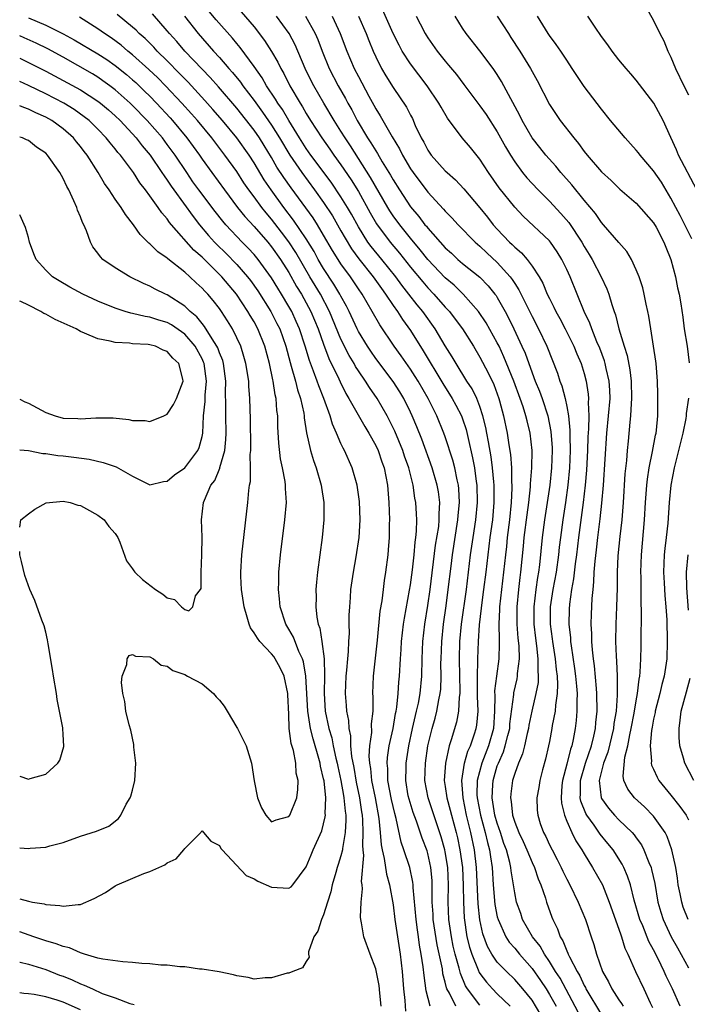
# Model space of a CAD drawing. Units: inches. Extents: x 2529000 to 2532000, y 1545000 to 1548000.
# Drawn here: x 2529000 to 2529077, y 1545741 to 1545855 of the extents above; entities that cross this region are included whole.
import ezdxf

# ---------------------------------------------------------------- set-up
doc = ezdxf.new("R2010")
doc.units = ezdxf.units.IN
doc.header["$MEASUREMENT"] = 0
doc.layers.add('LD25291545_2ft', color=143, linetype='Continuous')

msp = doc.modelspace()

# ---------------------------------------------------------------- linework, layer by layer
at = {"layer": 'LD25291545_2ft'}
for points, elevation in [([(2529060.02, 1545740.02), (2529059, 1545741.69), (2529057.94, 1545743), (2529057, 1545744.09), (2529056.06, 1545745), (2529055, 1545746.1), (2529054.38, 1545747), (2529053.88, 1545747.88), (2529053.34, 1545749.34), (2529053, 1545750.95), (2529052.8, 1545752.8), (2529052.62, 1545757), (2529052.38, 1545759), (2529051.96, 1545761), (2529051.47, 1545763), (2529051.05, 1545765), (2529050.9, 1545767), (2529051.22, 1545769), (2529051.62, 1545770.38), (2529051.9, 1545771), (2529052.37, 1545772.37), (2529052.57, 1545773), (2529052.64, 1545773.36), (2529052.79, 1545775), (2529052.71, 1545776.71), (2529052.72, 1545777), (2529052.7, 1545779), (2529052.77, 1545780.77), (2529052.77, 1545781), (2529052.83, 1545783), (2529052.94, 1545784.94), (2529053.17, 1545786.83), (2529053.2, 1545787.2), (2529053.45, 1545789), (2529053.71, 1545791), (2529053.93, 1545793), (2529054.19, 1545795), (2529054.47, 1545797), (2529054.65, 1545799), (2529054.64, 1545801), (2529054.59, 1545801.41), (2529054.45, 1545803), (2529054.28, 1545804.28), (2529053.98, 1545805.98), (2529053.78, 1545807), (2529053.66, 1545807.66), (2529053.35, 1545809), (2529053, 1545810.08), (2529052.65, 1545811), (2529052.1, 1545812.1), (2529051.5, 1545813), (2529050.25, 1545815), (2529049.8, 1545815.8), (2529049, 1545817.07), (2529047.84, 1545819), (2529046.42, 1545821), (2529045.77, 1545821.77), (2529044.82, 1545823), (2529044.02, 1545824.02), (2529043.3, 1545825), (2529041.7, 1545827), (2529040.48, 1545828.48), (2529040.1, 1545829), (2529039, 1545830.75), (2529038.2, 1545832.21), (2529037.74, 1545833), (2529037, 1545834.21), (2529035.88, 1545835.88), (2529033.54, 1545839), (2529033, 1545839.76), (2529032.21, 1545841), (2529030.99, 1545843), (2529030.25, 1545844.25), (2529029.73, 1545845), (2529029.47, 1545845.47), (2529028.43, 1545847), (2529027.91, 1545847.91), (2529027, 1545849.21), (2529025.4, 1545851.4), (2529025, 1545851.86), (2529024.49, 1545852.49), (2529022.61, 1545854.61), (2529021, 1545856.5)], 7700), ([(2529050.24, 1545741), (2529049.49, 1545742.51), (2529049.2, 1545743), (2529049.14, 1545743.14), (2529049, 1545743.78), (2529048.74, 1545744.74), (2529048.67, 1545745.33), (2529048.07, 1545748.07), (2529047.63, 1545751), (2529047.6, 1545751.6), (2529047.5, 1545753), (2529047.49, 1545754.51), (2529047.5, 1545755), (2529047.48, 1545755.48), (2529047.36, 1545757), (2529047, 1545758.59), (2529046.91, 1545758.91), (2529046.35, 1545760.35), (2529045.69, 1545762.31), (2529045.31, 1545763.31), (2529044.84, 1545764.84), (2529044.75, 1545765.25), (2529044.46, 1545767), (2529044.5, 1545768.5), (2529044.49, 1545769), (2529044.8, 1545771), (2529045.23, 1545773), (2529045.71, 1545775), (2529045.91, 1545775.91), (2529046.11, 1545777), (2529046.31, 1545779), (2529046.35, 1545781), (2529046.44, 1545783), (2529046.66, 1545785), (2529047, 1545787.16), (2529047.26, 1545789), (2529047.9, 1545794.09), (2529048.25, 1545796.25), (2529048.31, 1545797), (2529048.3, 1545797.7), (2529048.37, 1545799), (2529048.23, 1545800.23), (2529048.09, 1545801), (2529047.5, 1545803), (2529046.29, 1545806.29), (2529045.72, 1545807.72), (2529045.19, 1545809), (2529045, 1545809.42), (2529044.23, 1545811), (2529043.76, 1545811.76), (2529043, 1545812.96), (2529041, 1545815.61), (2529040.42, 1545816.42), (2529040.04, 1545817), (2529039, 1545818.71), (2529038.85, 1545819), (2529037.94, 1545821), (2529037.63, 1545821.63), (2529037, 1545822.76), (2529036.88, 1545823), (2529036.17, 1545824.17), (2529035, 1545825.97), (2529034.39, 1545827), (2529033.9, 1545827.9), (2529033, 1545829.38), (2529031.54, 1545831.54), (2529030.42, 1545833), (2529028.96, 1545835), (2529028.17, 1545836.17), (2529027, 1545838.14), (2529026.44, 1545839), (2529025.01, 1545841), (2529023.34, 1545843), (2529022.26, 1545844.26), (2529021.31, 1545845.31), (2529019.4, 1545847.4), (2529018.42, 1545848.42), (2529017, 1545849.86), (2529015.82, 1545851), (2529015.43, 1545851.43), (2529014.43, 1545852.43), (2529013.77, 1545853), (2529013.4, 1545853.4), (2529013, 1545853.75), (2529011.21, 1545855.21)], 7694), ([(2529053, 1545741.12), (2529051.57, 1545743), (2529051.35, 1545743.35), (2529050.76, 1545744.76), (2529050.62, 1545745.38), (2529050.15, 1545747), (2529049.93, 1545747.93), (2529049.72, 1545749), (2529049.43, 1545751), (2529049.34, 1545753), (2529049.38, 1545755), (2529049.29, 1545757), (2529049, 1545758.78), (2529048.95, 1545759), (2529048.52, 1545760.52), (2529047.02, 1545765), (2529046.67, 1545767), (2529046.73, 1545769), (2529047.01, 1545770.99), (2529047.49, 1545773), (2529047.83, 1545774.17), (2529048.05, 1545775), (2529048.27, 1545776.27), (2529048.43, 1545777), (2529048.48, 1545777.52), (2529048.53, 1545779), (2529048.51, 1545780.51), (2529048.52, 1545781), (2529048.6, 1545783), (2529048.82, 1545785), (2529049.12, 1545787.12), (2529049.36, 1545789), (2529049.67, 1545791.67), (2529049.84, 1545793), (2529050.46, 1545797), (2529050.48, 1545797.52), (2529050.64, 1545799), (2529050.57, 1545800.57), (2529050.52, 1545801), (2529050.37, 1545801.63), (2529050.1, 1545803), (2529049.88, 1545803.88), (2529049, 1545806.57), (2529048.85, 1545807), (2529048.02, 1545809), (2529047.03, 1545811), (2529045.88, 1545813), (2529045.54, 1545813.54), (2529045, 1545814.38), (2529043.92, 1545815.92), (2529043.13, 1545817), (2529041.46, 1545819.46), (2529040.6, 1545821), (2529039.45, 1545823), (2529039, 1545823.63), (2529038.08, 1545825), (2529037, 1545826.48), (2529036.66, 1545827), (2529036.03, 1545828.03), (2529035, 1545829.81), (2529034.28, 1545831), (2529033.78, 1545831.78), (2529031.25, 1545835.25), (2529030.42, 1545836.42), (2529029.63, 1545837.63), (2529029, 1545838.73), (2529028.14, 1545840.14), (2529027.61, 1545841), (2529027, 1545841.88), (2529025, 1545844.42), (2529022.88, 1545846.88), (2529021.94, 1545847.94), (2529021, 1545848.9), (2529019.02, 1545851), (2529018.09, 1545852.09), (2529017.25, 1545853), (2529017, 1545853.31), (2529015.28, 1545855.28)], 7696), ([(2529025.51, 1545855.51), (2529027, 1545853.77), (2529028.21, 1545852.21), (2529029, 1545850.96), (2529029.72, 1545849.72), (2529030.06, 1545849), (2529030.42, 1545848.42), (2529031.11, 1545847), (2529032.28, 1545845), (2529032.57, 1545844.57), (2529033, 1545843.79), (2529033.49, 1545843), (2529034.78, 1545841), (2529035.71, 1545839.71), (2529036.19, 1545839), (2529037, 1545837.89), (2529038.16, 1545836.16), (2529039, 1545834.82), (2529040.37, 1545832.37), (2529041.1, 1545831.1), (2529042.66, 1545829), (2529043.73, 1545827.73), (2529045, 1545826.13), (2529046.41, 1545824.41), (2529047, 1545823.73), (2529047.7, 1545823), (2529049, 1545821.51), (2529049.48, 1545821), (2529050.14, 1545820.14), (2529050.98, 1545819), (2529052.26, 1545817), (2529053, 1545815.75), (2529053.95, 1545813.95), (2529054.6, 1545812.6), (2529055.19, 1545811), (2529055.27, 1545810.73), (2529055.73, 1545809), (2529056.14, 1545807), (2529056.33, 1545805.67), (2529056.53, 1545804.53), (2529056.63, 1545803), (2529056.64, 1545801.36), (2529056.67, 1545801), (2529056.67, 1545800.67), (2529056.6, 1545799), (2529056.4, 1545797), (2529056.14, 1545795), (2529056.04, 1545793.96), (2529055.93, 1545793), (2529055.72, 1545791), (2529055.47, 1545789), (2529055.26, 1545787), (2529055.26, 1545786.74), (2529055.18, 1545785), (2529055.2, 1545783.2), (2529055.22, 1545782.78), (2529055.18, 1545781), (2529054.89, 1545779), (2529054.69, 1545777.31), (2529054.7, 1545776.7), (2529054.69, 1545775), (2529054.55, 1545773), (2529053.98, 1545771), (2529053.21, 1545769), (2529052.69, 1545767), (2529052.66, 1545765.34), (2529052.69, 1545765), (2529053.07, 1545763), (2529053.62, 1545761), (2529053.87, 1545759.87), (2529054.11, 1545759), (2529054.21, 1545758.21), (2529054.4, 1545757), (2529054.52, 1545755), (2529054.72, 1545752.72), (2529055, 1545751.3), (2529055.08, 1545751), (2529055.99, 1545749), (2529056.38, 1545748.39), (2529057, 1545747.68), (2529057.54, 1545747), (2529059, 1545745.36), (2529059.97, 1545743.97), (2529060.61, 1545743), (2529061, 1545742.37), (2529061.76, 1545741)], 7702), ([(2529076.04, 1545741), (2529075.16, 1545743), (2529074.45, 1545744.45), (2529074.23, 1545745), (2529073.53, 1545746.47), (2529073, 1545747.52), (2529072.46, 1545748.46), (2529071.74, 1545750.26), (2529071.41, 1545751), (2529070.77, 1545753.23), (2529070.33, 1545755), (2529070, 1545756), (2529069.56, 1545757), (2529069.38, 1545757.37), (2529068.33, 1545759), (2529067.74, 1545759.74), (2529066.83, 1545760.83), (2529066.14, 1545761.86), (2529065.31, 1545763), (2529065.2, 1545763.2), (2529064.63, 1545764.63), (2529064.56, 1545765), (2529064.58, 1545765.42), (2529064.57, 1545767), (2529065.14, 1545769), (2529065.83, 1545771), (2529066.1, 1545772.1), (2529066.29, 1545773), (2529066.34, 1545773.66), (2529066.5, 1545775), (2529066.47, 1545777), (2529066.41, 1545777.59), (2529066.19, 1545780.19), (2529066.08, 1545781), (2529065.96, 1545782.04), (2529065.89, 1545783), (2529065.89, 1545783.89), (2529065.82, 1545785), (2529065.86, 1545786.15), (2529065.94, 1545787.94), (2529066.03, 1545789), (2529066.13, 1545789.87), (2529066.17, 1545791), (2529066.25, 1545792.25), (2529066.43, 1545793.57), (2529066.58, 1545795), (2529066.85, 1545797.15), (2529067.05, 1545798.95), (2529067.23, 1545801), (2529067.61, 1545807), (2529067.82, 1545809), (2529067.98, 1545811), (2529067.96, 1545811.96), (2529067.89, 1545813), (2529067.54, 1545814.46), (2529067.43, 1545815), (2529067.34, 1545815.34), (2529066.79, 1545816.79), (2529066.47, 1545817.53), (2529065.88, 1545819), (2529065.66, 1545819.66), (2529065.01, 1545821), (2529063.39, 1545825), (2529063, 1545825.86), (2529062.44, 1545827), (2529061.89, 1545827.89), (2529061.12, 1545829), (2529061, 1545829.14), (2529057.97, 1545831.97), (2529057, 1545833.01), (2529055.23, 1545835.23), (2529053.99, 1545837), (2529053, 1545838.56), (2529051.9, 1545839.9), (2529050.95, 1545841), (2529049.25, 1545843.25), (2529048.52, 1545844.52), (2529048.27, 1545845), (2529046.91, 1545847), (2529045, 1545849.53), (2529044.06, 1545851), (2529043.68, 1545851.68), (2529043, 1545853.02), (2529041.79, 1545855.79)], 7712), ([(2529072.1, 1545856.1), (2529073, 1545854.53), (2529073.72, 1545853), (2529074.16, 1545852.16), (2529074.64, 1545851), (2529075, 1545850.3), (2529075.52, 1545849), (2529076.47, 1545847), (2529077, 1545845.95)], 7724), ([(2529001, 1545854.83), (2529003, 1545853.97), (2529004.99, 1545852.99), (2529006.29, 1545852.29), (2529009, 1545850.68), (2529010.02, 1545850.02), (2529011, 1545849.34), (2529012.3, 1545848.3), (2529013, 1545847.7), (2529013.37, 1545847.37), (2529014.39, 1545846.39), (2529015, 1545845.79), (2529015.76, 1545845), (2529017.32, 1545843.32), (2529017.6, 1545843), (2529019.26, 1545841), (2529020.7, 1545839), (2529021, 1545838.56), (2529022.11, 1545837), (2529023.57, 1545835), (2529025.1, 1545833), (2529025.94, 1545831.94), (2529027, 1545830.8), (2529028.56, 1545829), (2529029, 1545828.47), (2529030.04, 1545827), (2529031, 1545825.48), (2529031.89, 1545823.89), (2529032.45, 1545823), (2529033, 1545822.02), (2529033.54, 1545821), (2529034.37, 1545819), (2529035, 1545817.23), (2529035.61, 1545815.61), (2529036.74, 1545813.26), (2529036.9, 1545812.9), (2529037.57, 1545811.57), (2529037.92, 1545811), (2529039.74, 1545807.75), (2529040.21, 1545807), (2529041, 1545805.58), (2529041.27, 1545805), (2529041.7, 1545803.7), (2529041.96, 1545803), (2529042.34, 1545801), (2529042.5, 1545799), (2529042.57, 1545797), (2529042.55, 1545796.55), (2529042.55, 1545795), (2529042.45, 1545793.55), (2529042.39, 1545793), (2529042.13, 1545791), (2529041.98, 1545790.02), (2529041.84, 1545789), (2529041.69, 1545787.69), (2529041.49, 1545786.51), (2529041.16, 1545783.16), (2529040.92, 1545781.09), (2529040.7, 1545779), (2529040.63, 1545777), (2529040.66, 1545776.66), (2529040.65, 1545775), (2529040.49, 1545773.51), (2529040.52, 1545772.52), (2529040.3, 1545771), (2529040.22, 1545769.79), (2529040.27, 1545769), (2529040.39, 1545768.39), (2529040.53, 1545767), (2529040.95, 1545765), (2529041.37, 1545762.63), (2529041.51, 1545761), (2529041.61, 1545759.61), (2529041.73, 1545759), (2529041.99, 1545758.01), (2529042.23, 1545756.23), (2529042.6, 1545755), (2529043, 1545752.68), (2529043.21, 1545751), (2529043.81, 1545747), (2529044.04, 1545745), (2529044.21, 1545743), (2529044.35, 1545741.65), (2529044.43, 1545740.43)], 7690), ([(2529047.26, 1545741), (2529046.79, 1545742.79), (2529046.56, 1545744.56), (2529046.47, 1545745.53), (2529046.25, 1545747), (2529046.05, 1545748.05), (2529045.94, 1545749), (2529045.81, 1545749.81), (2529045.65, 1545751), (2529045.31, 1545754.69), (2529045.31, 1545755), (2529045.29, 1545755.29), (2529044.93, 1545757), (2529044.24, 1545759), (2529043.91, 1545759.91), (2529043.36, 1545762.64), (2529043.2, 1545763.2), (2529042.82, 1545764.82), (2529042.41, 1545767), (2529042.38, 1545768.38), (2529042.3, 1545769), (2529042.35, 1545769.65), (2529042.56, 1545771), (2529043.01, 1545773), (2529043.29, 1545774.71), (2529043.36, 1545775), (2529043.44, 1545775.44), (2529043.6, 1545777), (2529043.67, 1545778.33), (2529043.74, 1545779), (2529043.84, 1545781), (2529043.92, 1545782.08), (2529043.97, 1545783), (2529044.21, 1545785), (2529044.31, 1545785.69), (2529044.9, 1545788.9), (2529045, 1545789.52), (2529045.24, 1545791.24), (2529045.43, 1545793), (2529045.54, 1545794.46), (2529045.63, 1545795), (2529045.7, 1545795.7), (2529045.73, 1545797), (2529045.71, 1545797.71), (2529045.63, 1545799), (2529045.52, 1545799.52), (2529045.31, 1545801), (2529044.8, 1545803), (2529044.33, 1545804.33), (2529044.12, 1545805), (2529043.21, 1545807.21), (2529042.55, 1545808.55), (2529042.31, 1545809), (2529041.15, 1545811), (2529040.27, 1545812.27), (2529039.81, 1545813), (2529039, 1545814.18), (2529038.68, 1545814.68), (2529038.51, 1545815), (2529037.93, 1545815.93), (2529037, 1545817.81), (2529035.68, 1545821), (2529034.63, 1545823), (2529033.43, 1545825), (2529031.8, 1545827.8), (2529031, 1545829.02), (2529030.16, 1545830.16), (2529029, 1545831.64), (2529028.37, 1545832.37), (2529027.87, 1545833), (2529027, 1545834.21), (2529026.4, 1545835), (2529025.83, 1545835.83), (2529025, 1545837.12), (2529023.63, 1545839), (2529022.11, 1545841), (2529020.46, 1545843), (2529019.78, 1545843.78), (2529018.68, 1545845), (2529016.8, 1545847), (2529015.91, 1545847.91), (2529014.88, 1545848.88), (2529013, 1545850.57), (2529012.47, 1545851), (2529011.68, 1545851.68), (2529010.52, 1545852.52), (2529009.77, 1545853), (2529009, 1545853.55), (2529006.9, 1545854.9)], 7692), ([(2529018.98, 1545855), (2529020.57, 1545853), (2529022.31, 1545851), (2529023, 1545850.25), (2529024.09, 1545849), (2529024.52, 1545848.52), (2529025.42, 1545847.42), (2529025.71, 1545847), (2529027, 1545845.3), (2529027.97, 1545843.97), (2529029, 1545842.48), (2529029.92, 1545841), (2529031.1, 1545839), (2529032.48, 1545837), (2529033.96, 1545835), (2529035, 1545833.54), (2529036.01, 1545832.02), (2529037, 1545830.31), (2529037.47, 1545829.46), (2529038.22, 1545828.22), (2529039.06, 1545827.06), (2529040.71, 1545825), (2529041.65, 1545823.65), (2529042.14, 1545823), (2529043, 1545821.7), (2529043.5, 1545821), (2529044.08, 1545820.08), (2529045, 1545818.82), (2529046.48, 1545816.48), (2529048.72, 1545812.72), (2529049.81, 1545811), (2529050.23, 1545810.23), (2529050.86, 1545809), (2529051, 1545808.64), (2529051.41, 1545807.41), (2529051.63, 1545806.37), (2529052.15, 1545804.15), (2529052.36, 1545803), (2529052.57, 1545801.43), (2529052.64, 1545801), (2529052.69, 1545799), (2529052.49, 1545797), (2529052.17, 1545795), (2529051.89, 1545793), (2529051.41, 1545789), (2529050.85, 1545785), (2529050.65, 1545783), (2529050.59, 1545781), (2529050.63, 1545779), (2529050.68, 1545777.32), (2529050.67, 1545777), (2529050.61, 1545776.61), (2529050.54, 1545775), (2529050.29, 1545773.71), (2529049.69, 1545771.69), (2529049.45, 1545771), (2529049.02, 1545769), (2529048.89, 1545767), (2529049, 1545766.32), (2529049.18, 1545765), (2529049.58, 1545763.58), (2529049.71, 1545763), (2529050.26, 1545761), (2529050.4, 1545760.4), (2529050.7, 1545759), (2529050.99, 1545757), (2529051.08, 1545754.92), (2529051.09, 1545753), (2529051.18, 1545751.18), (2529051.5, 1545749), (2529051.79, 1545747.79), (2529052.05, 1545747), (2529052.8, 1545745.2), (2529052.91, 1545744.91), (2529053, 1545744.77), (2529053.76, 1545743.76), (2529054.44, 1545743), (2529055, 1545742.42), (2529056.48, 1545741)], 7698), ([(2529064.33, 1545740.33), (2529062.22, 1545744.22), (2529061.72, 1545745), (2529061, 1545746.17), (2529060.42, 1545747), (2529059.92, 1545747.92), (2529059.07, 1545749), (2529057.92, 1545751), (2529057.69, 1545751.69), (2529057.21, 1545753), (2529057, 1545754.05), (2529056.6, 1545756.6), (2529056.56, 1545757), (2529056.46, 1545757.54), (2529056.06, 1545759), (2529055.76, 1545759.76), (2529055.37, 1545761), (2529055, 1545762.07), (2529054.73, 1545763), (2529054.5, 1545764.5), (2529054.39, 1545765), (2529054.5, 1545766.5), (2529054.51, 1545767), (2529055, 1545768.67), (2529055.12, 1545769), (2529055.71, 1545770.29), (2529055.92, 1545771), (2529056.2, 1545772.2), (2529056.43, 1545773), (2529056.46, 1545773.54), (2529056.89, 1545776.89), (2529056.9, 1545777.1), (2529057.29, 1545778.71), (2529057.34, 1545779), (2529057.34, 1545779.34), (2529057.56, 1545781), (2529057.51, 1545782.49), (2529057.4, 1545783.4), (2529057.29, 1545785), (2529057.29, 1545787), (2529057.47, 1545789), (2529057.63, 1545790.37), (2529057.72, 1545791), (2529058.02, 1545793.98), (2529058.1, 1545795), (2529058.42, 1545797.58), (2529058.63, 1545799), (2529058.82, 1545800.82), (2529058.83, 1545801.17), (2529058.97, 1545803), (2529059, 1545805), (2529058.78, 1545807), (2529058.42, 1545808.42), (2529058.29, 1545809), (2529057.96, 1545810.04), (2529057.63, 1545811), (2529056.89, 1545813), (2529055.77, 1545815.77), (2529055.2, 1545817), (2529055, 1545817.41), (2529053.72, 1545819.72), (2529052.84, 1545821), (2529051.07, 1545823), (2529050.02, 1545824.02), (2529049, 1545824.88), (2529047, 1545827), (2529046.12, 1545828.12), (2529045, 1545829.46), (2529043.76, 1545831), (2529043, 1545832.03), (2529042.61, 1545832.61), (2529042.38, 1545833), (2529040.41, 1545836.42), (2529038.08, 1545840.08), (2529037.47, 1545841), (2529037, 1545841.79), (2529036.23, 1545843), (2529035.03, 1545845), (2529033.87, 1545847), (2529033.58, 1545847.58), (2529032.89, 1545849), (2529031.71, 1545851.71), (2529031.03, 1545853), (2529029.57, 1545855)], 7704), ([(2529032.9, 1545855), (2529034.04, 1545853), (2529034.33, 1545852.33), (2529034.83, 1545851), (2529035.65, 1545849), (2529036.69, 1545847), (2529037.53, 1545845.53), (2529037.8, 1545845), (2529038.24, 1545844.24), (2529038.88, 1545843), (2529040.07, 1545841), (2529040.44, 1545840.44), (2529041, 1545839.49), (2529041.2, 1545839.2), (2529041.75, 1545838.25), (2529042.7, 1545836.7), (2529043, 1545836.16), (2529043.72, 1545835), (2529045, 1545833.06), (2529045.96, 1545831.96), (2529046.67, 1545831), (2529046.83, 1545830.83), (2529047, 1545830.6), (2529049, 1545828.35), (2529049.71, 1545827.71), (2529050.47, 1545827), (2529051, 1545826.55), (2529052.97, 1545824.97), (2529053.95, 1545823.95), (2529054.73, 1545823), (2529054.85, 1545822.85), (2529055, 1545822.6), (2529055.91, 1545821), (2529056.29, 1545820.29), (2529056.92, 1545819), (2529057.83, 1545817), (2529058.19, 1545816.19), (2529059, 1545813.93), (2529059.37, 1545813), (2529059.85, 1545811.85), (2529060.15, 1545811), (2529060.8, 1545809), (2529061.17, 1545807.17), (2529061.3, 1545805.3), (2529061.31, 1545805), (2529061.24, 1545803), (2529061.05, 1545801), (2529060.76, 1545799), (2529060.43, 1545797), (2529060.15, 1545795), (2529059.85, 1545791.85), (2529059.74, 1545791), (2529059.63, 1545790.37), (2529059.43, 1545789), (2529059.2, 1545787), (2529059.21, 1545785), (2529059.38, 1545783.38), (2529059.5, 1545782.5), (2529059.67, 1545781), (2529059.65, 1545779.65), (2529059.72, 1545779), (2529059.7, 1545778.3), (2529059.45, 1545777), (2529058.97, 1545775), (2529058.64, 1545773.36), (2529058.59, 1545773), (2529058.43, 1545772.43), (2529058.13, 1545771), (2529057.92, 1545770.08), (2529057.44, 1545769), (2529057, 1545767.81), (2529056.75, 1545767), (2529056.54, 1545765.46), (2529056.5, 1545765), (2529056.59, 1545764.59), (2529056.75, 1545763), (2529057, 1545762.21), (2529057.47, 1545761), (2529057.96, 1545759.96), (2529058.4, 1545759), (2529059, 1545757.55), (2529059.27, 1545757), (2529059.69, 1545755.69), (2529060, 1545755), (2529060.55, 1545753.45), (2529060.68, 1545753), (2529061.28, 1545751.28), (2529061.38, 1545751), (2529061.92, 1545749.92), (2529062.23, 1545749), (2529062.54, 1545748.54), (2529063, 1545747.38), (2529063.13, 1545747.13), (2529063.17, 1545747), (2529063.3, 1545746.7), (2529064.19, 1545745), (2529064.5, 1545744.5), (2529065, 1545743.39), (2529065.15, 1545743.15), (2529065.21, 1545743), (2529067, 1545740.03)], 7706), ([(2529036, 1545855), (2529036.91, 1545853), (2529037.66, 1545851), (2529038.52, 1545849), (2529039, 1545848.05), (2529040.21, 1545845.79), (2529040.77, 1545844.77), (2529041, 1545844.33), (2529041.52, 1545843.52), (2529042.88, 1545841.12), (2529043.74, 1545839.74), (2529044.1, 1545839), (2529045, 1545837.45), (2529045.3, 1545837), (2529047, 1545834.73), (2529048.8, 1545832.8), (2529049, 1545832.56), (2529049.78, 1545831.78), (2529050.48, 1545831), (2529052.45, 1545829), (2529053, 1545828.53), (2529053.78, 1545827.78), (2529055, 1545826.65), (2529056.48, 1545825), (2529056.7, 1545824.7), (2529057, 1545824.22), (2529057.49, 1545823.49), (2529059, 1545820.42), (2529059.75, 1545819), (2529060.71, 1545817), (2529061.92, 1545813.92), (2529062.2, 1545813), (2529062.44, 1545812.44), (2529062.81, 1545811), (2529063, 1545810.07), (2529063.19, 1545809), (2529063.36, 1545807.36), (2529063.34, 1545806.66), (2529063.39, 1545805), (2529063.31, 1545803), (2529063.12, 1545801), (2529062.86, 1545799), (2529062.55, 1545797), (2529062.26, 1545795), (2529062.12, 1545793.88), (2529062.04, 1545793), (2529061.76, 1545791), (2529061.4, 1545789), (2529061.1, 1545787), (2529061.09, 1545785), (2529061.31, 1545783.31), (2529061.34, 1545783), (2529061.65, 1545781), (2529061.77, 1545779.77), (2529061.88, 1545779), (2529061.94, 1545778.06), (2529061.9, 1545777), (2529061.69, 1545775.69), (2529061.66, 1545775), (2529061.33, 1545773.33), (2529061.28, 1545773), (2529061, 1545771.51), (2529060.9, 1545771), (2529060.55, 1545769.45), (2529060.21, 1545768.21), (2529059.9, 1545767), (2529059.79, 1545766.21), (2529059.57, 1545765), (2529059.6, 1545763.6), (2529059.65, 1545763), (2529059.95, 1545762.05), (2529060.32, 1545761), (2529060.57, 1545760.57), (2529061, 1545759.6), (2529061.31, 1545759), (2529061.9, 1545757.9), (2529062.35, 1545757), (2529062.55, 1545756.55), (2529063, 1545755.65), (2529063.36, 1545755), (2529064.33, 1545753), (2529065.15, 1545751), (2529065.82, 1545749), (2529066.13, 1545748.13), (2529066.44, 1545747), (2529067.11, 1545745), (2529067.8, 1545743.8), (2529068.17, 1545743), (2529069, 1545741.74), (2529069.31, 1545741.31), (2529069.48, 1545741)], 7708), ([(2529039.01, 1545855.01), (2529039.89, 1545853), (2529040.2, 1545852.2), (2529040.69, 1545851), (2529041, 1545850.33), (2529041.67, 1545849), (2529042.16, 1545848.16), (2529043, 1545846.8), (2529044.53, 1545844.53), (2529045, 1545843.6), (2529045.22, 1545843.22), (2529045.56, 1545842.44), (2529046.24, 1545841), (2529046.52, 1545840.52), (2529047, 1545839.57), (2529047.4, 1545839), (2529049, 1545837.22), (2529049.24, 1545837), (2529050.18, 1545836.18), (2529051.14, 1545835.14), (2529053, 1545832.93), (2529053.87, 1545831.87), (2529054.54, 1545831), (2529055, 1545830.49), (2529056.4, 1545829), (2529056.72, 1545828.72), (2529057, 1545828.41), (2529057.77, 1545827.77), (2529058.43, 1545827), (2529059, 1545826.23), (2529059.81, 1545825), (2529060.25, 1545824.25), (2529060.76, 1545823), (2529061, 1545822.5), (2529061.52, 1545821.52), (2529061.74, 1545821), (2529062.2, 1545820.2), (2529062.82, 1545819), (2529063.83, 1545817), (2529064.15, 1545816.15), (2529064.65, 1545815), (2529065, 1545813.87), (2529065.24, 1545813), (2529065.48, 1545811.48), (2529065.52, 1545811), (2529065.48, 1545810.52), (2529065.53, 1545809), (2529065.5, 1545807.5), (2529065.43, 1545806.57), (2529065.39, 1545805), (2529065.27, 1545802.73), (2529065.11, 1545801), (2529064.89, 1545799), (2529064.36, 1545795), (2529064.12, 1545793), (2529063.96, 1545791.96), (2529063.77, 1545790.23), (2529063.53, 1545789), (2529063.3, 1545787.3), (2529063.27, 1545786.73), (2529063.24, 1545785), (2529063.42, 1545783.42), (2529063.44, 1545783), (2529063.49, 1545782.51), (2529063.89, 1545779.89), (2529064, 1545779), (2529064.12, 1545777.88), (2529064.18, 1545777), (2529064.14, 1545776.14), (2529064.17, 1545775), (2529064.08, 1545773.92), (2529063.97, 1545773), (2529063.74, 1545771.74), (2529063.57, 1545771), (2529063.41, 1545770.59), (2529063, 1545768.9), (2529062.5, 1545767), (2529062.44, 1545766.44), (2529062.35, 1545765), (2529062.38, 1545764.38), (2529062.72, 1545763), (2529063, 1545762.31), (2529063.58, 1545761), (2529064.04, 1545760.04), (2529064.75, 1545759), (2529065, 1545758.57), (2529065.98, 1545757), (2529067.11, 1545755), (2529067.9, 1545753), (2529069, 1545749.88), (2529069.21, 1545749.21), (2529069.3, 1545749), (2529069.69, 1545747.69), (2529070.04, 1545747), (2529070.93, 1545745), (2529071.88, 1545743), (2529072.62, 1545741.38), (2529072.88, 1545740.88)], 7710), ([(2529045.65, 1545855), (2529046.13, 1545854.13), (2529046.7, 1545853), (2529046.82, 1545852.82), (2529047, 1545852.53), (2529048.08, 1545851), (2529049, 1545849.84), (2529049.39, 1545849.39), (2529050.3, 1545848.3), (2529051.16, 1545847.16), (2529053, 1545844.7), (2529053.7, 1545843.7), (2529055, 1545841.71), (2529055.96, 1545839.96), (2529056.52, 1545839), (2529057, 1545838.24), (2529057.91, 1545837), (2529058.4, 1545836.4), (2529059, 1545835.73), (2529059.69, 1545835), (2529061, 1545833.7), (2529062.31, 1545832.31), (2529063.24, 1545831.24), (2529064.72, 1545829), (2529065, 1545828.5), (2529065.58, 1545827.58), (2529065.91, 1545827), (2529066.95, 1545825), (2529067.6, 1545823.6), (2529067.83, 1545823), (2529068.17, 1545821.83), (2529068.46, 1545821), (2529068.61, 1545820.61), (2529069, 1545819), (2529069.6, 1545817), (2529069.95, 1545815.95), (2529070.28, 1545814.28), (2529070.42, 1545813), (2529070.46, 1545811), (2529070.4, 1545810.4), (2529070.34, 1545809), (2529070.25, 1545808.25), (2529070.06, 1545806.06), (2529069.94, 1545805), (2529069.86, 1545803.86), (2529069.68, 1545802.32), (2529069.49, 1545799), (2529069.33, 1545797), (2529069.11, 1545795.11), (2529068.89, 1545792.89), (2529068.81, 1545791), (2529068.8, 1545789.2), (2529068.73, 1545787), (2529068.64, 1545785), (2529068.62, 1545783), (2529068.68, 1545781.32), (2529068.73, 1545780.73), (2529068.8, 1545779), (2529068.8, 1545777.2), (2529068.82, 1545776.82), (2529068.67, 1545775), (2529068.42, 1545773.58), (2529068.37, 1545773), (2529067.72, 1545770.28), (2529067.22, 1545769), (2529066.72, 1545767), (2529066.96, 1545765), (2529067, 1545764.92), (2529067.8, 1545763.8), (2529068.49, 1545763), (2529069, 1545762.46), (2529070.52, 1545761), (2529070.75, 1545760.75), (2529071, 1545760.38), (2529071.59, 1545759.59), (2529071.89, 1545759), (2529072.44, 1545757.56), (2529072.7, 1545757), (2529072.77, 1545756.77), (2529073.13, 1545755.13), (2529073.49, 1545753), (2529073.83, 1545751.83), (2529074.09, 1545751), (2529075.03, 1545749), (2529075.74, 1545747.74), (2529077, 1545745.43)], 7714), ([(2529076.99, 1545751), (2529076.42, 1545752.42), (2529076.23, 1545753), (2529076.06, 1545753.94), (2529075.84, 1545755), (2529075.74, 1545755.74), (2529075.55, 1545757), (2529075.11, 1545759), (2529074.56, 1545760.56), (2529074.32, 1545761), (2529073, 1545762.89), (2529071.95, 1545763.95), (2529070.79, 1545765), (2529070.02, 1545766.02), (2529069.58, 1545767), (2529069.48, 1545767.48), (2529069.67, 1545769.67), (2529070.02, 1545771), (2529070.25, 1545772.25), (2529070.43, 1545773), (2529070.77, 1545774.77), (2529071, 1545776.19), (2529071.15, 1545777), (2529071.33, 1545778.67), (2529071.4, 1545779), (2529071.46, 1545779.46), (2529071.53, 1545781), (2529071.55, 1545782.45), (2529071.58, 1545783), (2529071.61, 1545786.39), (2529071.56, 1545787.56), (2529071.56, 1545790.44), (2529071.54, 1545791), (2529071.62, 1545793), (2529071.96, 1545797), (2529072.07, 1545799), (2529072.22, 1545801), (2529072.29, 1545801.71), (2529072.5, 1545803), (2529072.89, 1545804.89), (2529073.23, 1545806.77), (2529073.29, 1545807), (2529073.33, 1545807.33), (2529073.48, 1545809), (2529073.47, 1545810.53), (2529073.49, 1545811.49), (2529073.44, 1545813), (2529073.3, 1545815), (2529073.27, 1545815.27), (2529073, 1545817), (2529072.66, 1545819), (2529072.45, 1545820.45), (2529072.34, 1545821), (2529072.14, 1545821.86), (2529071.92, 1545823), (2529071.74, 1545823.74), (2529071.32, 1545825), (2529071, 1545825.82), (2529070.45, 1545827), (2529069.92, 1545827.92), (2529069, 1545828.94), (2529067.23, 1545831), (2529067, 1545831.24), (2529066.29, 1545832.29), (2529065, 1545833.84), (2529063.59, 1545835.59), (2529062.32, 1545837), (2529061.73, 1545837.73), (2529060.59, 1545839), (2529059.88, 1545839.88), (2529059.01, 1545841), (2529057.87, 1545843), (2529057.59, 1545843.59), (2529055.77, 1545847), (2529055.5, 1545847.5), (2529055, 1545848.28), (2529054.51, 1545849), (2529053, 1545851.03), (2529051.43, 1545853), (2529051, 1545853.63), (2529050.13, 1545855)], 7716), ([(2529055, 1545855), (2529056.27, 1545853), (2529056.57, 1545852.57), (2529057.58, 1545851), (2529058.81, 1545849), (2529059.59, 1545847.59), (2529061, 1545844.83), (2529062.25, 1545843), (2529063.8, 1545841), (2529064.36, 1545840.36), (2529065, 1545839.44), (2529065.36, 1545839), (2529067, 1545837.09), (2529068.1, 1545836.1), (2529069.11, 1545835.1), (2529071, 1545833.5), (2529073, 1545831.21), (2529073.28, 1545830.72), (2529074.19, 1545829), (2529074.41, 1545828.41), (2529074.99, 1545827), (2529075.52, 1545825), (2529075.75, 1545823.75), (2529075.94, 1545823), (2529076.12, 1545821.88), (2529076.36, 1545820.36), (2529076.53, 1545819), (2529076.86, 1545817), (2529077.1, 1545815.1)], 7718), ([(2529077.39, 1545829.39), (2529076.06, 1545832.06), (2529075.55, 1545833), (2529075, 1545834.07), (2529073.9, 1545835.9), (2529073, 1545837.21), (2529071.46, 1545839), (2529071.27, 1545839.27), (2529071, 1545839.6), (2529070.32, 1545840.32), (2529069.71, 1545841), (2529068.04, 1545843), (2529067, 1545844.32), (2529065, 1545846.93), (2529064.17, 1545848.17), (2529063.63, 1545849), (2529063, 1545849.93), (2529062.31, 1545851), (2529061.77, 1545851.77), (2529061, 1545852.78), (2529060.85, 1545853), (2529059.64, 1545855)], 7720), ([(2529077.97, 1545835), (2529075.86, 1545839), (2529075.63, 1545839.63), (2529075, 1545841.04), (2529074.09, 1545843), (2529073.01, 1545845), (2529071, 1545847.66), (2529070.39, 1545848.39), (2529069.83, 1545849), (2529069, 1545849.98), (2529068.22, 1545851), (2529067.73, 1545851.73), (2529067, 1545852.67), (2529066.27, 1545853.73), (2529065.44, 1545855)], 7722), ([(2529041.64, 1545741), (2529041.49, 1545742.51), (2529041.41, 1545743.41), (2529041, 1545745.33), (2529040.37, 1545747), (2529039.64, 1545749), (2529039.38, 1545750.62), (2529039.29, 1545751), (2529039.25, 1545751.25), (2529039.31, 1545753), (2529039.48, 1545754.52), (2529039.44, 1545755), (2529039.38, 1545755.38), (2529039.62, 1545758.38), (2529039.55, 1545759), (2529039.51, 1545759.51), (2529039.56, 1545761), (2529039.51, 1545762.49), (2529039.47, 1545763), (2529039.4, 1545763.4), (2529039.18, 1545765), (2529038.79, 1545766.79), (2529038.5, 1545768.5), (2529038.25, 1545769.75), (2529038.15, 1545771), (2529038.14, 1545772.14), (2529037.94, 1545773), (2529037.9, 1545773.9), (2529037.67, 1545775), (2529037.63, 1545775.63), (2529037.52, 1545777), (2529037.61, 1545779), (2529037.69, 1545779.69), (2529037.79, 1545781), (2529037.87, 1545781.87), (2529037.89, 1545783), (2529037.96, 1545783.96), (2529037.94, 1545785), (2529037.95, 1545786.05), (2529038, 1545787), (2529038.09, 1545788.09), (2529038.15, 1545789), (2529038.43, 1545791), (2529038.75, 1545792.75), (2529039.09, 1545795), (2529039.2, 1545797), (2529039.13, 1545799.13), (2529038.88, 1545801), (2529038.3, 1545803), (2529037.4, 1545805), (2529037.25, 1545805.25), (2529037, 1545805.81), (2529036.5, 1545807), (2529036.02, 1545808.02), (2529035.75, 1545809), (2529035.03, 1545810.97), (2529034.43, 1545812.43), (2529034.25, 1545813), (2529033.84, 1545814.15), (2529033.37, 1545815.37), (2529032.89, 1545817), (2529032.22, 1545819), (2529031.85, 1545819.85), (2529031.32, 1545821), (2529031, 1545821.57), (2529030.15, 1545823), (2529029.71, 1545823.71), (2529029, 1545824.9), (2529027.47, 1545827), (2529027, 1545827.57), (2529026.31, 1545828.31), (2529025.63, 1545829), (2529023.74, 1545831), (2529023.4, 1545831.4), (2529022.51, 1545832.51), (2529020.63, 1545835), (2529019.95, 1545835.95), (2529019.24, 1545837), (2529017.91, 1545839), (2529017, 1545840.25), (2529016.43, 1545841), (2529014.69, 1545843), (2529013, 1545844.74), (2529012.73, 1545845), (2529011, 1545846.54), (2529010.39, 1545847), (2529009.58, 1545847.58), (2529009, 1545847.98), (2529008.37, 1545848.37), (2529005, 1545850.29), (2529003.25, 1545851.25), (2529001.89, 1545851.89), (2529000.51, 1545852.51), (2529000, 1545852.76)], 7688), ([(2529000, 1545850.18), (2529003, 1545848.69), (2529005, 1545847.62), (2529007, 1545846.52), (2529009, 1545845.24), (2529009.31, 1545845), (2529010.22, 1545844.23), (2529011, 1545843.54), (2529011.56, 1545843), (2529013.41, 1545841), (2529014.1, 1545840.1), (2529015.02, 1545839), (2529016.38, 1545837), (2529016.62, 1545836.62), (2529017, 1545836.12), (2529017.44, 1545835.44), (2529017.75, 1545835), (2529019.96, 1545831.96), (2529020.71, 1545831), (2529021.76, 1545829.76), (2529022.44, 1545829), (2529022.71, 1545828.71), (2529023.73, 1545827.73), (2529025, 1545826.42), (2529026.24, 1545825), (2529026.57, 1545824.57), (2529027.41, 1545823.4), (2529028.93, 1545821), (2529029.63, 1545819.63), (2529029.94, 1545819), (2529030.65, 1545817), (2529031.14, 1545815.14), (2529031.28, 1545814.72), (2529031.76, 1545813), (2529031.99, 1545811.99), (2529032.34, 1545811), (2529032.71, 1545809.29), (2529032.76, 1545809), (2529032.77, 1545808.77), (2529033.03, 1545807.04), (2529033.48, 1545805), (2529033.83, 1545803.83), (2529034.14, 1545803), (2529034.72, 1545801), (2529034.75, 1545800.75), (2529035.02, 1545799), (2529035.01, 1545797), (2529034.82, 1545795), (2529034.29, 1545791), (2529034.16, 1545789.84), (2529034.1, 1545789), (2529034.13, 1545788.13), (2529034.1, 1545787), (2529034.21, 1545785.79), (2529034.38, 1545785), (2529034.55, 1545784.55), (2529034.79, 1545783), (2529035.07, 1545781), (2529035.11, 1545779.11), (2529035.06, 1545777), (2529035.18, 1545775), (2529035.6, 1545773), (2529035.93, 1545771.93), (2529036.11, 1545771), (2529036.41, 1545769.59), (2529036.56, 1545769), (2529036.63, 1545768.63), (2529036.99, 1545767), (2529037.28, 1545765.28), (2529037.34, 1545765), (2529037.47, 1545763.47), (2529037.54, 1545763), (2529037.56, 1545762.44), (2529037.48, 1545761), (2529037.17, 1545759.17), (2529037.16, 1545759), (2529037, 1545758.31), (2529036.69, 1545757.31), (2529036.57, 1545757), (2529036.39, 1545756.39), (2529036, 1545755), (2529035.82, 1545754.18), (2529035.46, 1545753), (2529035, 1545751.54), (2529034.74, 1545751), (2529034.34, 1545749.66), (2529033.88, 1545749), (2529033.27, 1545747.27), (2529033.26, 1545747), (2529033.33, 1545746.67), (2529033, 1545746.16), (2529032.57, 1545745.43), (2529031.47, 1545745), (2529031, 1545744.83), (2529030.81, 1545744.81), (2529029, 1545744.26), (2529028.27, 1545744.27), (2529027, 1545744.13), (2529026.32, 1545744.32), (2529025, 1545744.5), (2529024.64, 1545744.64), (2529022.97, 1545744.97), (2529021, 1545745.29), (2529020.71, 1545745.29), (2529019, 1545745.53), (2529018.46, 1545745.54), (2529017, 1545745.72), (2529016.26, 1545745.74), (2529015, 1545745.89), (2529014.07, 1545745.93), (2529013, 1545746.04), (2529011.89, 1545746.11), (2529009.57, 1545746.43), (2529009, 1545746.56), (2529007.47, 1545747), (2529007.13, 1545747.13), (2529007, 1545747.15), (2529005.73, 1545747.73), (2529005, 1545747.88), (2529004.21, 1545748.21), (2529003, 1545748.55), (2529001.62, 1545749), (2529000, 1545749.57)], 7686), ([(2529000, 1545753.37), (2529001, 1545753.09), (2529001.48, 1545753), (2529002.8, 1545752.8), (2529003, 1545752.73), (2529004.62, 1545752.62), (2529005, 1545752.52), (2529006.74, 1545752.74), (2529007, 1545752.73), (2529008.59, 1545753.41), (2529009.88, 1545754.12), (2529011, 1545754.88), (2529011.09, 1545754.91), (2529011.23, 1545755), (2529014.31, 1545756.31), (2529015, 1545756.53), (2529016.02, 1545757), (2529016.71, 1545757.29), (2529017, 1545757.53), (2529018.03, 1545757.97), (2529018.9, 1545759), (2529019, 1545759.16), (2529020.86, 1545761), (2529020.9, 1545761.1), (2529021, 1545761.2), (2529021.15, 1545761), (2529022.02, 1545760.02), (2529023, 1545759.5), (2529023.16, 1545759.16), (2529023.3, 1545759), (2529026.08, 1545756.08), (2529027, 1545755.69), (2529027.42, 1545755.42), (2529029, 1545754.71), (2529031, 1545754.6), (2529031.25, 1545754.75), (2529031.47, 1545755), (2529033, 1545757.05), (2529033.55, 1545758.45), (2529033.78, 1545759), (2529034.78, 1545761.22), (2529035, 1545762), (2529035.19, 1545762.81), (2529035.2, 1545763), (2529035.19, 1545763.19), (2529035.25, 1545765), (2529035.05, 1545766.95), (2529035, 1545767.19), (2529034.64, 1545768.64), (2529034.59, 1545769), (2529034.45, 1545769.55), (2529033.78, 1545771.78), (2529033.47, 1545773), (2529033.17, 1545775), (2529032.95, 1545779), (2529032.68, 1545780.68), (2529032.56, 1545781), (2529032.15, 1545781.85), (2529031.52, 1545783.52), (2529031, 1545784.43), (2529030.64, 1545785), (2529029.99, 1545787), (2529029.91, 1545787.91), (2529029.79, 1545789), (2529029.83, 1545789.83), (2529029.85, 1545791), (2529030.05, 1545793), (2529030.55, 1545797), (2529030.71, 1545799), (2529030.62, 1545800.62), (2529030.62, 1545801), (2529030.57, 1545801.43), (2529030.27, 1545803), (2529030.04, 1545804.04), (2529029.83, 1545805.83), (2529029.73, 1545807.73), (2529029.71, 1545809), (2529029.62, 1545809.62), (2529029.53, 1545811), (2529029.42, 1545811.42), (2529029.19, 1545813), (2529029.15, 1545813.15), (2529028.76, 1545815), (2529028.23, 1545817), (2529027.43, 1545819), (2529027, 1545819.8), (2529026.54, 1545820.54), (2529026.29, 1545821), (2529024.96, 1545823), (2529023.27, 1545825), (2529021, 1545827.25), (2529020.07, 1545828.07), (2529017.5, 1545831), (2529017.27, 1545831.27), (2529017, 1545831.67), (2529016.36, 1545832.37), (2529015.95, 1545833), (2529015, 1545834.34), (2529014.5, 1545835), (2529013.83, 1545835.83), (2529013.09, 1545837), (2529011.61, 1545839), (2529011.32, 1545839.32), (2529011, 1545839.74), (2529010.42, 1545840.42), (2529009.97, 1545841), (2529009, 1545842.01), (2529007.99, 1545843), (2529007.44, 1545843.44), (2529006.27, 1545844.27), (2529005.1, 1545845), (2529003, 1545846.08), (2529001, 1545847.04), (2529000, 1545847.48)], 7684), ([(2529000, 1545759.23), (2529001, 1545759.18), (2529001.2, 1545759.2), (2529003, 1545759.34), (2529003.48, 1545759.49), (2529005, 1545759.85), (2529007, 1545760.58), (2529008.84, 1545761.16), (2529010.25, 1545761.75), (2529011.38, 1545762.62), (2529011.63, 1545763), (2529012.26, 1545764.26), (2529012.72, 1545765), (2529012.81, 1545765.19), (2529013, 1545765.87), (2529013.24, 1545767), (2529013.36, 1545769), (2529013.16, 1545770.84), (2529013.15, 1545771.15), (2529012.78, 1545772.78), (2529012.6, 1545773.4), (2529012.22, 1545775), (2529012.09, 1545776.09), (2529011.88, 1545777), (2529011.73, 1545778.27), (2529011.8, 1545779), (2529012.34, 1545780.34), (2529012.38, 1545781), (2529012.59, 1545781.41), (2529013, 1545781.52), (2529013.33, 1545781.33), (2529015, 1545781.25), (2529015.4, 1545781), (2529016.28, 1545780.28), (2529017, 1545780.17), (2529017.65, 1545779.65), (2529019, 1545779.19), (2529019.32, 1545779), (2529021, 1545778.12), (2529022.32, 1545777), (2529022.62, 1545776.62), (2529023, 1545776.24), (2529023.55, 1545775.55), (2529023.91, 1545775), (2529025, 1545773.1), (2529025.07, 1545773), (2529026.07, 1545771), (2529026.68, 1545769), (2529027, 1545766.98), (2529027.37, 1545765), (2529027.86, 1545763.86), (2529028.35, 1545763), (2529029, 1545762.24), (2529029.53, 1545762.47), (2529031, 1545762.85), (2529031.09, 1545763), (2529031.9, 1545765), (2529032.04, 1545765.96), (2529032.06, 1545767), (2529031.83, 1545767.83), (2529031.78, 1545769), (2529031.53, 1545770.47), (2529031.25, 1545771.25), (2529031.05, 1545773), (2529031, 1545774.64), (2529030.88, 1545776.88), (2529030.89, 1545777), (2529030.44, 1545779), (2529029.99, 1545779.99), (2529029.42, 1545781), (2529029.26, 1545781.26), (2529029, 1545781.57), (2529027.66, 1545783), (2529027.38, 1545783.38), (2529027, 1545784.02), (2529026.59, 1545784.59), (2529026.41, 1545785), (2529026.21, 1545785.79), (2529025.85, 1545787), (2529025.56, 1545789), (2529025.48, 1545790.52), (2529025.47, 1545791), (2529025.58, 1545793), (2529026.28, 1545799), (2529026.38, 1545800.38), (2529026.47, 1545801), (2529026.56, 1545801.44), (2529026.57, 1545803), (2529026.54, 1545804.54), (2529026.6, 1545805), (2529026.61, 1545805.39), (2529026.59, 1545808.59), (2529026.51, 1545811), (2529026.39, 1545812.39), (2529026.37, 1545813), (2529026.06, 1545815), (2529025.83, 1545815.83), (2529025.45, 1545817), (2529025, 1545817.97), (2529024.49, 1545819), (2529023.94, 1545819.94), (2529023.24, 1545821), (2529023, 1545821.34), (2529022.28, 1545822.28), (2529021.66, 1545823), (2529021.33, 1545823.33), (2529021, 1545823.71), (2529020.31, 1545824.31), (2529019.6, 1545825), (2529019, 1545825.53), (2529017.07, 1545827.06), (2529017, 1545827.14), (2529015.89, 1545827.89), (2529015, 1545828.81), (2529014.89, 1545828.89), (2529013.86, 1545829.86), (2529013.12, 1545831), (2529012.18, 1545832.18), (2529011.69, 1545833), (2529011, 1545833.96), (2529010.29, 1545835), (2529009.75, 1545835.75), (2529009.03, 1545837), (2529007.76, 1545839), (2529007.42, 1545839.42), (2529007, 1545839.99), (2529006.54, 1545840.54), (2529006.18, 1545841), (2529005, 1545842.05), (2529003.69, 1545843), (2529003, 1545843.39), (2529001.87, 1545843.87), (2529001, 1545844.32), (2529000.48, 1545844.48), (2529000, 1545844.7)], 7682), ([(2529000, 1545796.17), (2529000.13, 1545797), (2529001, 1545797.7), (2529001.76, 1545798.24), (2529003.03, 1545798.98), (2529005, 1545799.17), (2529005.83, 1545799), (2529006.69, 1545798.69), (2529007, 1545798.65), (2529007.71, 1545798.29), (2529009, 1545797.56), (2529009.71, 1545797), (2529010.25, 1545796.25), (2529011, 1545795.46), (2529011.3, 1545795), (2529011.54, 1545794.46), (2529012.31, 1545792.31), (2529013, 1545791.37), (2529013.13, 1545791.13), (2529013.24, 1545791), (2529014.13, 1545790.13), (2529015.63, 1545789), (2529016.47, 1545788.47), (2529017, 1545788.03), (2529017.83, 1545787.83), (2529018.63, 1545787), (2529019, 1545786.7), (2529019.47, 1545786.53), (2529019.94, 1545787), (2529020.25, 1545788.25), (2529020.82, 1545789), (2529020.88, 1545789.12), (2529020.9, 1545791), (2529020.98, 1545793), (2529021.01, 1545795.01), (2529020.95, 1545797), (2529021.18, 1545799), (2529021.27, 1545799.27), (2529022.03, 1545801), (2529022.46, 1545801.54), (2529023.05, 1545802.96), (2529023.06, 1545803.06), (2529023.63, 1545805), (2529023.75, 1545806.25), (2529023.77, 1545807), (2529023.72, 1545809), (2529023.74, 1545810.26), (2529023.71, 1545811.71), (2529023.74, 1545813), (2529023.48, 1545815), (2529023.38, 1545815.38), (2529023, 1545816.25), (2529022.81, 1545816.81), (2529022.72, 1545817), (2529022.15, 1545817.85), (2529021.29, 1545819.29), (2529021, 1545819.61), (2529020.39, 1545820.39), (2529019.63, 1545821), (2529019, 1545821.61), (2529017, 1545822.91), (2529016.78, 1545823), (2529015.59, 1545823.59), (2529015, 1545823.92), (2529014.24, 1545824.24), (2529012.68, 1545825), (2529011, 1545826.03), (2529009.59, 1545827), (2529009.3, 1545827.3), (2529009, 1545827.73), (2529008.44, 1545828.44), (2529008.14, 1545829), (2529007.69, 1545830.31), (2529007.39, 1545831), (2529007.25, 1545831.25), (2529007, 1545831.9), (2529006.66, 1545832.66), (2529006.57, 1545833), (2529006.25, 1545833.75), (2529005.64, 1545835), (2529005.41, 1545835.41), (2529005, 1545836.31), (2529004.61, 1545837), (2529003.22, 1545839), (2529003, 1545839.23), (2529001.94, 1545839.94), (2529001, 1545840.68), (2529000.77, 1545840.77), (2529000.32, 1545841), (2529000, 1545841.1)], 7680), ([(2529000, 1545805.06), (2529001, 1545805.01), (2529002.66, 1545804.66), (2529003, 1545804.66), (2529004.41, 1545804.41), (2529005, 1545804.37), (2529006.23, 1545804.23), (2529007.99, 1545803.99), (2529009.63, 1545803.63), (2529011.11, 1545803.11), (2529013, 1545802.03), (2529015, 1545801.04), (2529016.56, 1545801.44), (2529017, 1545801.46), (2529017.82, 1545802.18), (2529019.01, 1545802.99), (2529020.5, 1545805), (2529020.65, 1545805.35), (2529021, 1545806.62), (2529021.08, 1545807), (2529021.17, 1545809), (2529021.35, 1545810.65), (2529021.36, 1545811.36), (2529021.51, 1545813), (2529021.25, 1545815), (2529021.18, 1545815.18), (2529021, 1545815.55), (2529020.2, 1545817), (2529019, 1545818.39), (2529017.47, 1545819.47), (2529017, 1545819.74), (2529016.02, 1545820.02), (2529015, 1545820.37), (2529014.44, 1545820.44), (2529013, 1545820.78), (2529012.81, 1545820.81), (2529012.16, 1545821), (2529011, 1545821.38), (2529009, 1545822.21), (2529007.29, 1545823), (2529005.79, 1545823.79), (2529004.53, 1545824.53), (2529003.77, 1545825), (2529003, 1545825.78), (2529001.88, 1545827), (2529001.63, 1545827.63), (2529001.13, 1545829), (2529001, 1545829.54), (2529000.68, 1545830.68), (2529000.05, 1545832.05), (2529000, 1545832.12)], 7678), ([(2529000, 1545810.91), (2529000.6, 1545810.6), (2529001, 1545810.46), (2529003, 1545809.39), (2529004.09, 1545809), (2529005, 1545808.73), (2529006.68, 1545808.68), (2529007, 1545808.64), (2529008.78, 1545808.78), (2529009, 1545808.77), (2529010.78, 1545808.78), (2529012.57, 1545808.57), (2529013, 1545808.47), (2529014.44, 1545808.44), (2529015, 1545808.35), (2529016.6, 1545809), (2529017, 1545809.19), (2529017.72, 1545810.28), (2529018.07, 1545811), (2529018.82, 1545813), (2529018.78, 1545813.22), (2529018.32, 1545815), (2529017.63, 1545815.63), (2529017, 1545816.4), (2529016.54, 1545816.54), (2529015.63, 1545817), (2529015, 1545817.17), (2529014.8, 1545817.2), (2529013, 1545817.3), (2529012.65, 1545817.35), (2529011, 1545817.42), (2529010.41, 1545817.59), (2529009, 1545817.84), (2529007.47, 1545818.53), (2529007, 1545818.72), (2529006.49, 1545819), (2529004.1, 1545820.1), (2529003, 1545820.69), (2529002.78, 1545820.78), (2529002.42, 1545821), (2529001, 1545821.72), (2529000.14, 1545822.14), (2529000, 1545822.21)], 7676), ([(2529077.02, 1545811.02), (2529076.75, 1545809.25), (2529076.74, 1545809), (2529076.7, 1545808.7), (2529076.36, 1545807), (2529075.38, 1545803), (2529074.99, 1545801), (2529074.79, 1545799), (2529074.63, 1545796.63), (2529074.45, 1545795), (2529074.29, 1545793.71), (2529074.22, 1545793), (2529074.15, 1545791), (2529074.23, 1545789.77), (2529074.29, 1545788.29), (2529074.42, 1545787), (2529074.51, 1545785.49), (2529074.57, 1545783), (2529074.52, 1545781), (2529074.22, 1545779), (2529073.95, 1545778.05), (2529073.71, 1545777), (2529073.18, 1545775), (2529073.16, 1545774.84), (2529073, 1545774.07), (2529072.85, 1545773.15), (2529072.77, 1545772.77), (2529072.61, 1545771), (2529072.76, 1545769.24), (2529072.73, 1545769), (2529072.77, 1545768.77), (2529073, 1545768.29), (2529073.39, 1545767.39), (2529073.61, 1545767), (2529075, 1545765.32), (2529076.02, 1545764.02), (2529076.73, 1545763), (2529077, 1545762.48)], 7718), ([(2529000, 1545767.48), (2529001, 1545767.14), (2529001.22, 1545767.22), (2529003, 1545767.74), (2529004.4, 1545769), (2529004.64, 1545769.36), (2529005.09, 1545770.91), (2529005, 1545772.33), (2529004.95, 1545772.95), (2529004.95, 1545773.05), (2529004.31, 1545776.31), (2529004.22, 1545777), (2529003.9, 1545779), (2529003.79, 1545779.79), (2529003.27, 1545782.73), (2529003.2, 1545783.2), (2529003, 1545784.09), (2529002.81, 1545784.81), (2529002.55, 1545785.45), (2529001.73, 1545787.73), (2529001.17, 1545789), (2529000.59, 1545790.59), (2529000.22, 1545792.22), (2529000.03, 1545793), (2529000, 1545793.38)], 7680), ([(2529077, 1545786.61), (2529076.83, 1545789.17), (2529076.8, 1545791), (2529076.98, 1545793)], 7720), ([(2529077.63, 1545767), (2529076.58, 1545769), (2529076.44, 1545769.56), (2529076.03, 1545771), (2529075.95, 1545771.95), (2529075.93, 1545773), (2529076.07, 1545773.93), (2529076.17, 1545775), (2529076.79, 1545777.21), (2529077.22, 1545778.78)], 7720), ([(2529000, 1545746.09), (2529000.07, 1545746.07), (2529001, 1545745.85), (2529003, 1545745.22), (2529004.6, 1545744.6), (2529005, 1545744.46), (2529006.04, 1545744.04), (2529007, 1545743.58), (2529007.44, 1545743.44), (2529008.37, 1545743), (2529009.51, 1545742.49), (2529011, 1545741.97), (2529012.67, 1545741.33), (2529013.2, 1545741.2)], 7688), ([(2529007, 1545740.58), (2529005, 1545741.46), (2529004.31, 1545741.69), (2529003, 1545742.07), (2529001.65, 1545742.35), (2529001, 1545742.44), (2529000.47, 1545742.47), (2529000, 1545742.55)], 7690)]:
    msp.add_lwpolyline(points, dxfattribs=dict(at, elevation=elevation))

doc.saveas('drawing.dxf')
